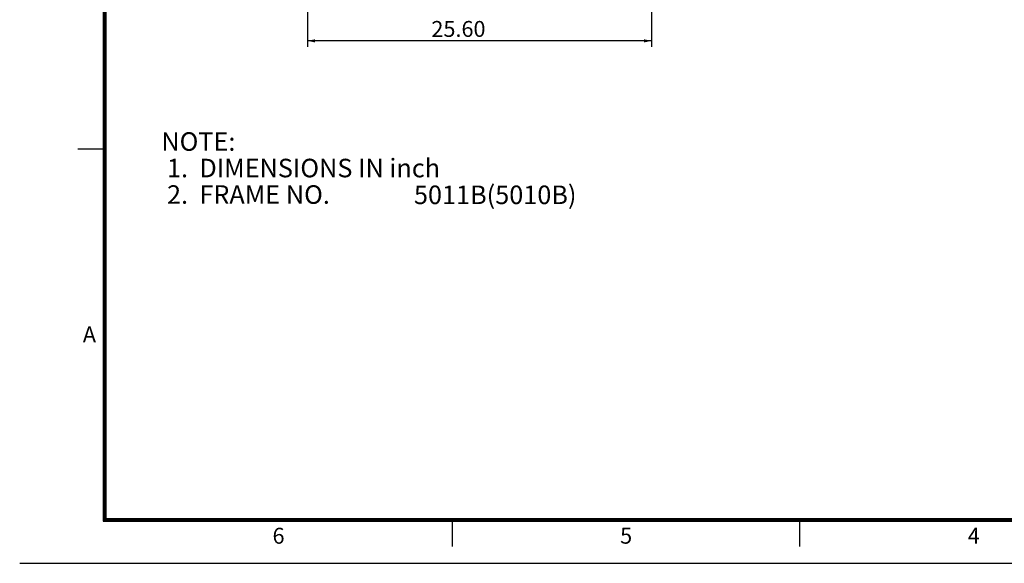
# Model space of a CAD drawing. Extents: x -426 to 414, y -297 to 298.
# Drawn here: x -426 to -54, y -296 to -91 of the extents above; entities that cross this region are included whole.
import ezdxf

# ---------------------------------------------------------------- set-up
doc = ezdxf.new("R2010")
doc.units = 0
doc.header["$LTSCALE"] = 40
doc.header["$MEASUREMENT"] = 0
doc.layers.get('0').update_dxf_attribs({"linetype": 'CONTINUOUS'})
doc.layers.add('99', color=7, linetype='CONTINUOUS')
doc.layers.add('PV', color=7, linetype='CONTINUOUS')
doc.styles.add('CHINESET', font='txt')
doc.styles.get("Standard").update_dxf_attribs({"font": 'TXT', "height": 4.1672, "bigfont": 'CHINESET'})
doc.dimstyles.get("Standard").update_dxf_attribs({"dimtxt": 7, "dimasz": 3.81, "dimexe": 0.09, "dimexo": 0.0625, "dimgap": 0.09, "dimtad": 0, "dimtih": 1, "dimtoh": 1, "dimdec": 4, "dimzin": 0, "dimdsep": 46, "dimtxsty": 'CHINESET', "dimcen": 0.09, "dimadec": 0, "dimazin": 0, "dimtfac": 1, "dimtdec": 4, "dimtofl": 0, "dimtmove": 2, "dimatfit": 3, "dimfxl": 1, "dimtolj": 1, "dimtzin": 0, "dimarcsym": 0})

# ---------------------------------------------------------------- blocks, each defined once
blk = doc.blocks.new('*D25')
at = {"layer": 'PV', "color": 7, "linetype": 'Continuous', "transparency": 16777216}
for p, q in [((-317.268534, -34.292845), (-317.268534, -101.468311)), ((-187.268649, -34.292845), (-187.268649, -101.468311)), ((-187.268649, -99.182311), (-317.268534, -99.182311))]:
    blk.add_line(p, q, dxfattribs=at)
for points in [[(-314.458274, -98.598799), (-317.268534, -99.182311), (-314.458274, -99.765822)], [(-190.078909, -99.765822), (-187.268649, -99.182311), (-190.078909, -98.598799)]]:
    blk.add_solid(points, dxfattribs=at)
blk.add_text('25.60', height=6, dxfattribs=at).set_placement((-270.455644, -97.682311))
blk = doc.blocks.new('SYMTB225-002')
at = {"color": 7, "linetype": 'Continuous'}
for p, q in [((-808.5, 577.5), (-808.5, 16.5)), ((-808, 577.5), (-808, 16.5)), ((-807.5, 577.5), (-807.5, 16.5)), ((-818, 157), (-808, 157)), ((-808.5, 17.5), (-19.5, 17.5)), ((-808.5, 17), (-19.5, 17)), ((-808.5, 16.5), (-19.5, 16.5)), ((-676.666504, 17), (-676.666504, 7)), ((-545.333008, 17), (-545.333008, 7))]:
    blk.add_line(p, q, dxfattribs=at)
for s, p in [('A', (-816.142596, 84)), ('6', (-744.475604, 8)), ('5', (-613.142108, 8)), ('4', (-481.809344, 8))]:
    blk.add_text(s, height=6, dxfattribs=at).set_placement(p)

msp = doc.modelspace()

# ---------------------------------------------------------------- linework, layer by layer
at = {"layer": '99', "color": 7, "linetype": 'Continuous'}
msp.add_line((-426, -296.399902), (414, -296.399902), dxfattribs=at)

# ---------------------------------------------------------------- block references
at = {"color": 2, "linetype": 'Continuous'}
msp.add_blockref('SYMTB225-002', (414, -297), dxfattribs=at)

# ---------------------------------------------------------------- texts
at = {"layer": '99', "color": 7, "linetype": 'Continuous'}
for s, p in [('NOTE:', (-372.483314, -140.694733)), (' 1.  DIMENSIONS IN inch', (-372.483314, -150.694733)), (' 2.  FRAME NO.', (-372.483314, -160.694733))]:
    msp.add_text(s, height=7, dxfattribs=at).set_placement(p)
at = {"layer": '99', "color": 1, "linetype": 'Continuous'}
msp.add_text('5011B(5010B)', height=7, dxfattribs=at).set_placement((-277.044095, -160.804336))

# ---------------------------------------------------------------- dimensions: what is measured, and where the dimension line sits
at = {"layer": 'PV', "color": 7, "linetype": 'Continuous'}
dim = msp.add_linear_dim(base=(-187.268649, -99.182311), p1=(-187.268649, -31.752845), p2=(-317.268534, -31.752845), text='25.60', dimstyle='STANDARD', dxfattribs=at)
dim.commit()
dim.dimension.update_dxf_attribs({"geometry": '*D25', "text_midpoint": (-256.312788, -99.182311)})

doc.saveas('drawing.dxf')
